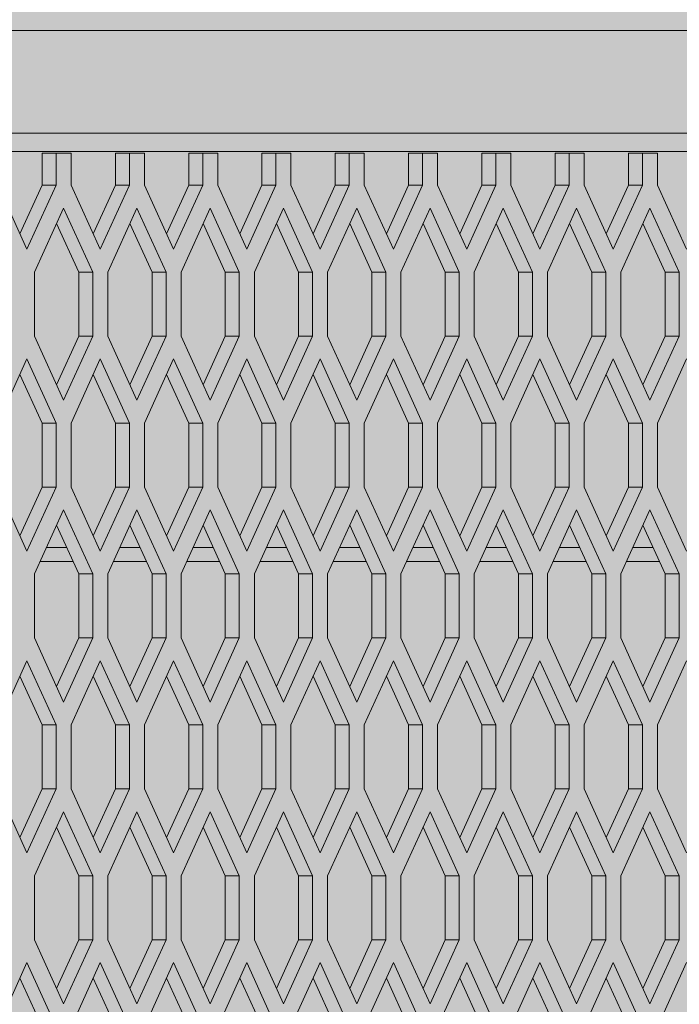
# Model space of a CAD drawing. Units: millimetres. Extents: x 0 to 30435, y -7 to 21000.
# Drawn here: x 7656 to 7939, y 5867 to 6290 of the extents above; entities that cross this region are included whole.
import ezdxf

# ---------------------------------------------------------------- set-up
doc = ezdxf.new("R2010")
doc.units = ezdxf.units.MM
doc.linetypes.add('K5LT_THIN', pattern=[0])
doc.layers.add('FOR', color=7, linetype='Continuous', true_color=0xffffff)
doc.layers.add('R', color=1, linetype='Continuous', true_color=0xff0000)

msp = doc.modelspace()

# ---------------------------------------------------------------- hatches: boundary and pattern name
at = {"layer": 'FOR', "true_color": 0xffffff}
msp.add_hatch(color=7, dxfattribs=at).paths.add_polyline_path([(8465.64, 4763.8), (8465.64, 7053.8), (7351.31, 7053.8), (7351.31, 7000.8), (7351.31, 6944.8), (7408.85, 6944.8), (7408.85, 6779.8), (7518.64, 6779.8), (7518.64, 6289.8), (7407.64, 6289.8), (7407.64, 6124.8), (7352.64, 6124.8), (7352.64, 5463.8), (6692.64, 5463.8), (6692.64, 5355.8), (6906.64, 5355.8), (6906.64, 4763.8)])

# ---------------------------------------------------------------- linework, layer by layer
at = {"layer": 'R', "color": 7, "linetype": 'K5LT_THIN', "lineweight": 18}
for p, q in [((8412.64, 6285.14), (7407.64, 6285.14)), ((7407.64, 6241.14), (8412.64, 6241.14)), ((8412.64, 6233.14), (7407.64, 6233.14)), ((7671.39, 6232.47), (7665.39, 6232.47)), ((7665.39, 6218.72), (7665.39, 6232.47)), ((7671.39, 6218.72), (7671.39, 6232.47)), ((7677.84, 6232.47), (7671.39, 6232.47)), ((7677.84, 6232.47), (7677.84, 6218.72)), ((7702.84, 6232.47), (7696.84, 6232.47)), ((7696.84, 6218.72), (7696.84, 6232.47)), ((7709.29, 6232.47), (7702.84, 6232.47)), ((7702.84, 6218.72), (7702.84, 6232.47)), ((7709.29, 6232.47), (7709.29, 6218.72)), ((7734.29, 6232.47), (7728.29, 6232.47)), ((7728.29, 6218.72), (7728.29, 6232.47)), ((7734.29, 6218.72), (7734.29, 6232.47)), ((7740.74, 6232.47), (7734.29, 6232.47)), ((7740.74, 6232.47), (7740.74, 6218.72)), ((7759.74, 6218.72), (7759.74, 6232.47)), ((7765.74, 6232.47), (7759.74, 6232.47)), ((7772.18, 6232.47), (7765.74, 6232.47)), ((7765.74, 6218.72), (7765.74, 6232.47)), ((7772.18, 6232.47), (7772.18, 6218.72)), ((7797.18, 6232.47), (7791.18, 6232.47)), ((7791.18, 6218.72), (7791.18, 6232.47)), ((7797.18, 6218.72), (7797.18, 6232.47)), ((7803.63, 6232.47), (7797.18, 6232.47)), ((7803.63, 6232.47), (7803.63, 6218.72)), ((7822.63, 6218.72), (7822.63, 6232.47)), ((7828.63, 6232.47), (7822.63, 6232.47)), ((7828.63, 6218.72), (7828.63, 6232.47)), ((7835.08, 6232.47), (7828.63, 6232.47)), ((7835.08, 6232.47), (7835.08, 6218.72)), ((7860.08, 6232.47), (7854.08, 6232.47)), ((7854.08, 6218.72), (7854.08, 6232.47)), ((7866.53, 6232.47), (7860.08, 6232.47)), ((7860.08, 6218.72), (7860.08, 6232.47)), ((7866.53, 6232.47), (7866.53, 6218.72)), ((7891.53, 6232.47), (7885.53, 6232.47)), ((7885.53, 6218.72), (7885.53, 6232.47)), ((7897.98, 6232.47), (7891.53, 6232.47)), ((7891.53, 6218.72), (7891.53, 6232.47)), ((7897.98, 6232.47), (7897.98, 6218.72)), ((7922.98, 6232.47), (7916.98, 6232.47)), ((7916.98, 6218.72), (7916.98, 6232.47)), ((7922.98, 6218.72), (7922.98, 6232.47)), ((7929.42, 6232.47), (7922.98, 6232.47)), ((7929.42, 6232.47), (7929.42, 6218.72)), ((7646.39, 6218.72), (7658.89, 6191.22)), ((7655.89, 6197.82), (7665.39, 6218.72)), ((7658.89, 6191.22), (7671.39, 6218.72)), ((7671.39, 6218.72), (7665.39, 6218.72)), ((7677.84, 6218.72), (7690.34, 6191.22)), ((7687.34, 6197.82), (7696.84, 6218.72)), ((7690.34, 6191.22), (7702.84, 6218.72)), ((7702.84, 6218.72), (7696.84, 6218.72)), ((7709.29, 6218.72), (7721.79, 6191.22)), ((7718.79, 6197.82), (7728.29, 6218.72)), ((7721.79, 6191.22), (7734.29, 6218.72)), ((7734.29, 6218.72), (7728.29, 6218.72)), ((7740.74, 6218.72), (7753.24, 6191.22)), ((7750.24, 6197.82), (7759.74, 6218.72)), ((7753.24, 6191.22), (7765.74, 6218.72)), ((7765.74, 6218.72), (7759.74, 6218.72)), ((7772.18, 6218.72), (7784.68, 6191.22)), ((7781.68, 6197.82), (7791.18, 6218.72)), ((7784.68, 6191.22), (7797.18, 6218.72)), ((7797.18, 6218.72), (7791.18, 6218.72)), ((7803.63, 6218.72), (7816.13, 6191.22)), ((7813.13, 6197.82), (7822.63, 6218.72)), ((7816.13, 6191.22), (7828.63, 6218.72)), ((7828.63, 6218.72), (7822.63, 6218.72)), ((7835.08, 6218.72), (7847.58, 6191.22)), ((7844.58, 6197.82), (7854.08, 6218.72)), ((7847.58, 6191.22), (7860.08, 6218.72)), ((7860.08, 6218.72), (7854.08, 6218.72)), ((7866.53, 6218.72), (7879.03, 6191.22)), ((7876.03, 6197.82), (7885.53, 6218.72)), ((7879.03, 6191.22), (7891.53, 6218.72)), ((7891.53, 6218.72), (7885.53, 6218.72)), ((7897.98, 6218.72), (7910.48, 6191.22)), ((7907.48, 6197.82), (7916.98, 6218.72)), ((7910.48, 6191.22), (7922.98, 6218.72)), ((7922.98, 6218.72), (7916.98, 6218.72)), ((7929.42, 6218.72), (7941.92, 6191.22)), ((7674.62, 6208.92), (7662.12, 6181.42)), ((7687.12, 6181.42), (7674.62, 6208.92)), ((7706.06, 6208.92), (7693.56, 6181.42)), ((7718.56, 6181.42), (7706.06, 6208.92)), ((7737.51, 6208.92), (7725.01, 6181.42)), ((7750.01, 6181.42), (7737.51, 6208.92)), ((7768.96, 6208.92), (7756.46, 6181.42)), ((7781.46, 6181.42), (7768.96, 6208.92)), ((7800.41, 6208.92), (7787.91, 6181.42)), ((7812.91, 6181.42), (7800.41, 6208.92)), ((7831.86, 6208.92), (7819.36, 6181.42)), ((7844.36, 6181.42), (7831.86, 6208.92)), ((7863.3, 6208.92), (7850.8, 6181.42)), ((7875.8, 6181.42), (7863.3, 6208.92)), ((7894.75, 6208.92), (7882.25, 6181.42)), ((7907.25, 6181.42), (7894.75, 6208.92)), ((7926.2, 6208.92), (7913.7, 6181.42)), ((7938.7, 6181.42), (7926.2, 6208.92)), ((7681.12, 6181.42), (7671.62, 6202.32)), ((7712.56, 6181.42), (7703.06, 6202.32)), ((7744.01, 6181.42), (7734.51, 6202.32)), ((7775.46, 6181.42), (7765.96, 6202.32)), ((7806.91, 6181.42), (7797.41, 6202.32)), ((7838.36, 6181.42), (7828.86, 6202.32)), ((7869.8, 6181.42), (7860.3, 6202.32)), ((7901.25, 6181.42), (7891.75, 6202.32)), ((7932.7, 6181.42), (7923.2, 6202.32)), ((7662.12, 6181.42), (7662.12, 6153.92)), ((7687.12, 6181.42), (7681.12, 6181.42)), ((7681.12, 6153.92), (7681.12, 6181.42)), ((7687.12, 6153.92), (7687.12, 6181.42)), ((7693.56, 6181.42), (7693.56, 6153.92)), ((7712.56, 6153.92), (7712.56, 6181.42)), ((7718.56, 6181.42), (7712.56, 6181.42)), ((7718.56, 6153.92), (7718.56, 6181.42)), ((7725.01, 6181.42), (7725.01, 6153.92)), ((7750.01, 6181.42), (7744.01, 6181.42)), ((7744.01, 6153.92), (7744.01, 6181.42)), ((7750.01, 6153.92), (7750.01, 6181.42)), ((7756.46, 6181.42), (7756.46, 6153.92)), ((7781.46, 6181.42), (7775.46, 6181.42)), ((7775.46, 6153.92), (7775.46, 6181.42)), ((7781.46, 6153.92), (7781.46, 6181.42)), ((7787.91, 6181.42), (7787.91, 6153.92)), ((7806.91, 6153.92), (7806.91, 6181.42)), ((7812.91, 6181.42), (7806.91, 6181.42)), ((7812.91, 6153.92), (7812.91, 6181.42)), ((7819.36, 6181.42), (7819.36, 6153.92)), ((7844.36, 6181.42), (7838.36, 6181.42)), ((7838.36, 6153.92), (7838.36, 6181.42)), ((7844.36, 6153.92), (7844.36, 6181.42)), ((7850.8, 6181.42), (7850.8, 6153.92)), ((7869.8, 6153.92), (7869.8, 6181.42)), ((7875.8, 6181.42), (7869.8, 6181.42)), ((7875.8, 6153.92), (7875.8, 6181.42)), ((7882.25, 6181.42), (7882.25, 6153.92)), ((7901.25, 6153.92), (7901.25, 6181.42)), ((7907.25, 6181.42), (7901.25, 6181.42)), ((7907.25, 6153.92), (7907.25, 6181.42)), ((7913.7, 6181.42), (7913.7, 6153.92)), ((7938.7, 6181.42), (7932.7, 6181.42)), ((7932.7, 6153.92), (7932.7, 6181.42)), ((7938.7, 6153.92), (7938.7, 6181.42)), ((7662.12, 6153.92), (7674.62, 6126.42)), ((7671.62, 6133.02), (7681.12, 6153.92)), ((7674.62, 6126.42), (7687.12, 6153.92)), ((7687.12, 6153.92), (7681.12, 6153.92)), ((7693.56, 6153.92), (7706.06, 6126.42)), ((7703.06, 6133.02), (7712.56, 6153.92)), ((7706.06, 6126.42), (7718.56, 6153.92)), ((7718.56, 6153.92), (7712.56, 6153.92)), ((7725.01, 6153.92), (7737.51, 6126.42)), ((7734.51, 6133.02), (7744.01, 6153.92)), ((7737.51, 6126.42), (7750.01, 6153.92)), ((7750.01, 6153.92), (7744.01, 6153.92)), ((7756.46, 6153.92), (7768.96, 6126.42)), ((7765.96, 6133.02), (7775.46, 6153.92)), ((7768.96, 6126.42), (7781.46, 6153.92)), ((7781.46, 6153.92), (7775.46, 6153.92)), ((7787.91, 6153.92), (7800.41, 6126.42)), ((7797.41, 6133.02), (7806.91, 6153.92)), ((7800.41, 6126.42), (7812.91, 6153.92)), ((7812.91, 6153.92), (7806.91, 6153.92)), ((7819.36, 6153.92), (7831.86, 6126.42)), ((7828.86, 6133.02), (7838.36, 6153.92)), ((7831.86, 6126.42), (7844.36, 6153.92)), ((7844.36, 6153.92), (7838.36, 6153.92)), ((7850.8, 6153.92), (7863.3, 6126.42)), ((7860.3, 6133.02), (7869.8, 6153.92)), ((7863.3, 6126.42), (7875.8, 6153.92)), ((7875.8, 6153.92), (7869.8, 6153.92)), ((7882.25, 6153.92), (7894.75, 6126.42)), ((7891.75, 6133.02), (7901.25, 6153.92)), ((7894.75, 6126.42), (7907.25, 6153.92)), ((7907.25, 6153.92), (7901.25, 6153.92)), ((7913.7, 6153.92), (7926.2, 6126.42)), ((7923.2, 6133.02), (7932.7, 6153.92)), ((7926.2, 6126.42), (7938.7, 6153.92)), ((7938.7, 6153.92), (7932.7, 6153.92)), ((7658.89, 6144.12), (7646.39, 6116.62)), ((7671.39, 6116.62), (7658.89, 6144.12)), ((7690.34, 6144.12), (7677.84, 6116.62)), ((7702.84, 6116.62), (7690.34, 6144.12)), ((7721.79, 6144.12), (7709.29, 6116.62)), ((7734.29, 6116.62), (7721.79, 6144.12)), ((7753.24, 6144.12), (7740.74, 6116.62)), ((7765.74, 6116.62), (7753.24, 6144.12)), ((7784.68, 6144.12), (7772.18, 6116.62)), ((7797.18, 6116.62), (7784.68, 6144.12)), ((7816.13, 6144.12), (7803.63, 6116.62)), ((7828.63, 6116.62), (7816.13, 6144.12)), ((7847.58, 6144.12), (7835.08, 6116.62)), ((7860.08, 6116.62), (7847.58, 6144.12)), ((7879.03, 6144.12), (7866.53, 6116.62)), ((7891.53, 6116.62), (7879.03, 6144.12)), ((7910.48, 6144.12), (7897.98, 6116.62)), ((7922.98, 6116.62), (7910.48, 6144.12)), ((7941.92, 6144.12), (7929.42, 6116.62)), ((7665.39, 6116.62), (7655.89, 6137.52)), ((7696.84, 6116.62), (7687.34, 6137.52)), ((7728.29, 6116.62), (7718.79, 6137.52)), ((7759.74, 6116.62), (7750.24, 6137.52)), ((7791.18, 6116.62), (7781.68, 6137.52)), ((7822.63, 6116.62), (7813.13, 6137.52)), ((7854.08, 6116.62), (7844.58, 6137.52)), ((7885.53, 6116.62), (7876.03, 6137.52)), ((7916.98, 6116.62), (7907.48, 6137.52)), ((7665.39, 6089.12), (7665.39, 6116.62)), ((7671.39, 6116.62), (7665.39, 6116.62)), ((7671.39, 6089.12), (7671.39, 6116.62)), ((7677.84, 6116.62), (7677.84, 6089.12)), ((7696.84, 6089.12), (7696.84, 6116.62)), ((7702.84, 6116.62), (7696.84, 6116.62)), ((7702.84, 6089.12), (7702.84, 6116.62)), ((7709.29, 6116.62), (7709.29, 6089.12)), ((7734.29, 6116.62), (7728.29, 6116.62)), ((7728.29, 6089.12), (7728.29, 6116.62)), ((7734.29, 6089.12), (7734.29, 6116.62)), ((7740.74, 6116.62), (7740.74, 6089.12)), ((7759.74, 6089.12), (7759.74, 6116.62)), ((7765.74, 6116.62), (7759.74, 6116.62)), ((7765.74, 6089.12), (7765.74, 6116.62)), ((7772.18, 6116.62), (7772.18, 6089.12)), ((7791.18, 6089.12), (7791.18, 6116.62)), ((7797.18, 6116.62), (7791.18, 6116.62)), ((7797.18, 6089.12), (7797.18, 6116.62)), ((7803.63, 6116.62), (7803.63, 6089.12)), ((7822.63, 6089.12), (7822.63, 6116.62)), ((7828.63, 6116.62), (7822.63, 6116.62)), ((7828.63, 6089.12), (7828.63, 6116.62)), ((7835.08, 6116.62), (7835.08, 6089.12)), ((7860.08, 6116.62), (7854.08, 6116.62)), ((7854.08, 6089.12), (7854.08, 6116.62)), ((7860.08, 6089.12), (7860.08, 6116.62)), ((7866.53, 6116.62), (7866.53, 6089.12)), ((7891.53, 6116.62), (7885.53, 6116.62)), ((7885.53, 6089.12), (7885.53, 6116.62)), ((7891.53, 6089.12), (7891.53, 6116.62)), ((7897.98, 6116.62), (7897.98, 6089.12)), ((7916.98, 6089.12), (7916.98, 6116.62)), ((7922.98, 6116.62), (7916.98, 6116.62)), ((7922.98, 6089.12), (7922.98, 6116.62)), ((7929.42, 6116.62), (7929.42, 6089.12)), ((7646.39, 6089.12), (7658.89, 6061.62)), ((7655.89, 6068.22), (7665.39, 6089.12)), ((7658.89, 6061.62), (7671.39, 6089.12)), ((7671.39, 6089.12), (7665.39, 6089.12)), ((7677.84, 6089.12), (7690.34, 6061.62)), ((7687.34, 6068.22), (7696.84, 6089.12)), ((7690.34, 6061.62), (7702.84, 6089.12)), ((7702.84, 6089.12), (7696.84, 6089.12)), ((7709.29, 6089.12), (7721.79, 6061.62)), ((7718.79, 6068.22), (7728.29, 6089.12)), ((7721.79, 6061.62), (7734.29, 6089.12)), ((7734.29, 6089.12), (7728.29, 6089.12)), ((7740.74, 6089.12), (7753.24, 6061.62)), ((7750.24, 6068.22), (7759.74, 6089.12)), ((7753.24, 6061.62), (7765.74, 6089.12)), ((7765.74, 6089.12), (7759.74, 6089.12)), ((7772.18, 6089.12), (7784.68, 6061.62)), ((7781.68, 6068.22), (7791.18, 6089.12)), ((7784.68, 6061.62), (7797.18, 6089.12)), ((7797.18, 6089.12), (7791.18, 6089.12)), ((7803.63, 6089.12), (7816.13, 6061.62)), ((7813.13, 6068.22), (7822.63, 6089.12)), ((7816.13, 6061.62), (7828.63, 6089.12)), ((7828.63, 6089.12), (7822.63, 6089.12)), ((7835.08, 6089.12), (7847.58, 6061.62)), ((7844.58, 6068.22), (7854.08, 6089.12)), ((7847.58, 6061.62), (7860.08, 6089.12)), ((7860.08, 6089.12), (7854.08, 6089.12)), ((7866.53, 6089.12), (7879.03, 6061.62)), ((7876.03, 6068.22), (7885.53, 6089.12)), ((7879.03, 6061.62), (7891.53, 6089.12)), ((7891.53, 6089.12), (7885.53, 6089.12)), ((7897.98, 6089.12), (7910.48, 6061.62)), ((7907.48, 6068.22), (7916.98, 6089.12)), ((7910.48, 6061.62), (7922.98, 6089.12)), ((7922.98, 6089.12), (7916.98, 6089.12)), ((7929.42, 6089.12), (7941.92, 6061.62)), ((7674.62, 6079.32), (7662.12, 6051.82)), ((7687.12, 6051.82), (7674.62, 6079.32)), ((7706.06, 6079.32), (7693.56, 6051.82)), ((7718.56, 6051.82), (7706.06, 6079.32)), ((7737.51, 6079.32), (7725.01, 6051.82)), ((7750.01, 6051.82), (7737.51, 6079.32)), ((7768.96, 6079.32), (7756.46, 6051.82)), ((7781.46, 6051.82), (7768.96, 6079.32)), ((7800.41, 6079.32), (7787.91, 6051.82)), ((7812.91, 6051.82), (7800.41, 6079.32)), ((7831.86, 6079.32), (7819.36, 6051.82)), ((7844.36, 6051.82), (7831.86, 6079.32)), ((7863.3, 6079.32), (7850.8, 6051.82)), ((7875.8, 6051.82), (7863.3, 6079.32)), ((7894.75, 6079.32), (7882.25, 6051.82)), ((7907.25, 6051.82), (7894.75, 6079.32)), ((7926.2, 6079.32), (7913.7, 6051.82)), ((7938.7, 6051.82), (7926.2, 6079.32)), ((7681.12, 6051.82), (7671.62, 6072.72)), ((7712.56, 6051.82), (7703.06, 6072.72)), ((7744.01, 6051.82), (7734.51, 6072.72)), ((7775.46, 6051.82), (7765.96, 6072.72)), ((7806.91, 6051.82), (7797.41, 6072.72)), ((7838.36, 6051.82), (7828.86, 6072.72)), ((7869.8, 6051.82), (7860.3, 6072.72)), ((7901.25, 6051.82), (7891.75, 6072.72)), ((7932.7, 6051.82), (7923.2, 6072.72)), ((7675.97, 6063.14), (7667.26, 6063.14)), ((7707.42, 6063.14), (7698.71, 6063.14)), ((7738.87, 6063.14), (7730.16, 6063.14)), ((7770.32, 6063.14), (7761.6, 6063.14)), ((7801.76, 6063.14), (7793.05, 6063.14)), ((7833.21, 6063.14), (7824.5, 6063.14)), ((7864.66, 6063.14), (7855.95, 6063.14)), ((7896.11, 6063.14), (7887.4, 6063.14)), ((7927.56, 6063.14), (7918.84, 6063.14)), ((7678.7, 6057.14), (7664.53, 6057.14)), ((7710.15, 6057.14), (7695.98, 6057.14)), ((7741.6, 6057.14), (7727.43, 6057.14)), ((7773.04, 6057.14), (7758.88, 6057.14)), ((7804.49, 6057.14), (7790.32, 6057.14)), ((7835.94, 6057.14), (7821.77, 6057.14)), ((7867.39, 6057.14), (7853.22, 6057.14)), ((7898.83, 6057.14), (7884.67, 6057.14)), ((7930.28, 6057.14), (7916.12, 6057.14)), ((7662.12, 6051.82), (7662.12, 6024.32)), ((7687.12, 6051.82), (7681.12, 6051.82)), ((7681.12, 6024.32), (7681.12, 6051.82)), ((7687.12, 6024.32), (7687.12, 6051.82)), ((7693.56, 6051.82), (7693.56, 6024.32)), ((7712.56, 6024.32), (7712.56, 6051.82)), ((7718.56, 6051.82), (7712.56, 6051.82)), ((7718.56, 6024.32), (7718.56, 6051.82)), ((7725.01, 6051.82), (7725.01, 6024.32)), ((7744.01, 6024.32), (7744.01, 6051.82)), ((7750.01, 6051.82), (7744.01, 6051.82)), ((7750.01, 6024.32), (7750.01, 6051.82)), ((7756.46, 6051.82), (7756.46, 6024.32)), ((7781.46, 6051.82), (7775.46, 6051.82)), ((7775.46, 6024.32), (7775.46, 6051.82)), ((7781.46, 6024.32), (7781.46, 6051.82)), ((7787.91, 6051.82), (7787.91, 6024.32)), ((7806.91, 6024.32), (7806.91, 6051.82)), ((7812.91, 6051.82), (7806.91, 6051.82)), ((7812.91, 6024.32), (7812.91, 6051.82)), ((7819.36, 6051.82), (7819.36, 6024.32)), ((7844.36, 6051.82), (7838.36, 6051.82)), ((7838.36, 6024.32), (7838.36, 6051.82)), ((7844.36, 6024.32), (7844.36, 6051.82)), ((7850.8, 6051.82), (7850.8, 6024.32)), ((7869.8, 6024.32), (7869.8, 6051.82)), ((7875.8, 6051.82), (7869.8, 6051.82)), ((7875.8, 6024.32), (7875.8, 6051.82)), ((7882.25, 6051.82), (7882.25, 6024.32)), ((7907.25, 6051.82), (7901.25, 6051.82)), ((7901.25, 6024.32), (7901.25, 6051.82)), ((7907.25, 6024.32), (7907.25, 6051.82)), ((7913.7, 6051.82), (7913.7, 6024.32)), ((7932.7, 6024.32), (7932.7, 6051.82)), ((7938.7, 6051.82), (7932.7, 6051.82)), ((7938.7, 6024.32), (7938.7, 6051.82)), ((7662.12, 6024.32), (7674.62, 5996.82)), ((7671.62, 6003.42), (7681.12, 6024.32)), ((7674.62, 5996.82), (7687.12, 6024.32)), ((7687.12, 6024.32), (7681.12, 6024.32)), ((7693.56, 6024.32), (7706.06, 5996.82)), ((7703.06, 6003.42), (7712.56, 6024.32)), ((7706.06, 5996.82), (7718.56, 6024.32)), ((7718.56, 6024.32), (7712.56, 6024.32)), ((7725.01, 6024.32), (7737.51, 5996.82)), ((7734.51, 6003.42), (7744.01, 6024.32)), ((7737.51, 5996.82), (7750.01, 6024.32)), ((7750.01, 6024.32), (7744.01, 6024.32)), ((7756.46, 6024.32), (7768.96, 5996.82)), ((7765.96, 6003.42), (7775.46, 6024.32)), ((7768.96, 5996.82), (7781.46, 6024.32)), ((7781.46, 6024.32), (7775.46, 6024.32)), ((7787.91, 6024.32), (7800.41, 5996.82)), ((7797.41, 6003.42), (7806.91, 6024.32)), ((7800.41, 5996.82), (7812.91, 6024.32)), ((7812.91, 6024.32), (7806.91, 6024.32)), ((7819.36, 6024.32), (7831.86, 5996.82)), ((7828.86, 6003.42), (7838.36, 6024.32)), ((7831.86, 5996.82), (7844.36, 6024.32)), ((7844.36, 6024.32), (7838.36, 6024.32)), ((7850.8, 6024.32), (7863.3, 5996.82)), ((7860.3, 6003.42), (7869.8, 6024.32)), ((7863.3, 5996.82), (7875.8, 6024.32)), ((7875.8, 6024.32), (7869.8, 6024.32)), ((7882.25, 6024.32), (7894.75, 5996.82)), ((7891.75, 6003.42), (7901.25, 6024.32)), ((7894.75, 5996.82), (7907.25, 6024.32)), ((7907.25, 6024.32), (7901.25, 6024.32)), ((7913.7, 6024.32), (7926.2, 5996.82)), ((7923.2, 6003.42), (7932.7, 6024.32)), ((7926.2, 5996.82), (7938.7, 6024.32)), ((7938.7, 6024.32), (7932.7, 6024.32)), ((7658.89, 6014.52), (7646.39, 5987.02)), ((7671.39, 5987.02), (7658.89, 6014.52)), ((7690.34, 6014.52), (7677.84, 5987.02)), ((7702.84, 5987.02), (7690.34, 6014.52)), ((7721.79, 6014.52), (7709.29, 5987.02)), ((7734.29, 5987.02), (7721.79, 6014.52)), ((7753.24, 6014.52), (7740.74, 5987.02)), ((7765.74, 5987.02), (7753.24, 6014.52)), ((7784.68, 6014.52), (7772.18, 5987.02)), ((7797.18, 5987.02), (7784.68, 6014.52)), ((7816.13, 6014.52), (7803.63, 5987.02)), ((7828.63, 5987.02), (7816.13, 6014.52)), ((7847.58, 6014.52), (7835.08, 5987.02)), ((7860.08, 5987.02), (7847.58, 6014.52)), ((7879.03, 6014.52), (7866.53, 5987.02)), ((7891.53, 5987.02), (7879.03, 6014.52)), ((7910.48, 6014.52), (7897.98, 5987.02)), ((7922.98, 5987.02), (7910.48, 6014.52)), ((7941.92, 6014.52), (7929.42, 5987.02)), ((7665.39, 5987.02), (7655.89, 6007.92)), ((7696.84, 5987.02), (7687.34, 6007.92)), ((7728.29, 5987.02), (7718.79, 6007.92)), ((7759.74, 5987.02), (7750.24, 6007.92)), ((7791.18, 5987.02), (7781.68, 6007.92)), ((7822.63, 5987.02), (7813.13, 6007.92)), ((7854.08, 5987.02), (7844.58, 6007.92)), ((7885.53, 5987.02), (7876.03, 6007.92)), ((7916.98, 5987.02), (7907.48, 6007.92)), ((7665.39, 5959.52), (7665.39, 5987.02)), ((7671.39, 5987.02), (7665.39, 5987.02)), ((7671.39, 5959.52), (7671.39, 5987.02)), ((7677.84, 5987.02), (7677.84, 5959.52)), ((7702.84, 5987.02), (7696.84, 5987.02)), ((7696.84, 5959.52), (7696.84, 5987.02)), ((7702.84, 5959.52), (7702.84, 5987.02)), ((7709.29, 5987.02), (7709.29, 5959.52)), ((7734.29, 5987.02), (7728.29, 5987.02)), ((7728.29, 5959.52), (7728.29, 5987.02)), ((7734.29, 5959.52), (7734.29, 5987.02)), ((7740.74, 5987.02), (7740.74, 5959.52)), ((7765.74, 5987.02), (7759.74, 5987.02)), ((7759.74, 5959.52), (7759.74, 5987.02)), ((7765.74, 5959.52), (7765.74, 5987.02)), ((7772.18, 5987.02), (7772.18, 5959.52)), ((7797.18, 5987.02), (7791.18, 5987.02)), ((7791.18, 5959.52), (7791.18, 5987.02)), ((7797.18, 5959.52), (7797.18, 5987.02)), ((7803.63, 5987.02), (7803.63, 5959.52)), ((7822.63, 5959.52), (7822.63, 5987.02)), ((7828.63, 5987.02), (7822.63, 5987.02)), ((7828.63, 5959.52), (7828.63, 5987.02)), ((7835.08, 5987.02), (7835.08, 5959.52)), ((7854.08, 5959.52), (7854.08, 5987.02)), ((7860.08, 5987.02), (7854.08, 5987.02)), ((7860.08, 5959.52), (7860.08, 5987.02)), ((7866.53, 5987.02), (7866.53, 5959.52)), ((7891.53, 5987.02), (7885.53, 5987.02)), ((7885.53, 5959.52), (7885.53, 5987.02)), ((7891.53, 5959.52), (7891.53, 5987.02)), ((7897.98, 5987.02), (7897.98, 5959.52)), ((7916.98, 5959.52), (7916.98, 5987.02)), ((7922.98, 5987.02), (7916.98, 5987.02)), ((7922.98, 5959.52), (7922.98, 5987.02)), ((7929.42, 5987.02), (7929.42, 5959.52)), ((7646.39, 5959.52), (7658.89, 5932.02)), ((7655.89, 5938.62), (7665.39, 5959.52)), ((7658.89, 5932.02), (7671.39, 5959.52)), ((7671.39, 5959.52), (7665.39, 5959.52)), ((7677.84, 5959.52), (7690.34, 5932.02)), ((7687.34, 5938.62), (7696.84, 5959.52)), ((7690.34, 5932.02), (7702.84, 5959.52)), ((7702.84, 5959.52), (7696.84, 5959.52)), ((7709.29, 5959.52), (7721.79, 5932.02)), ((7718.79, 5938.62), (7728.29, 5959.52)), ((7721.79, 5932.02), (7734.29, 5959.52)), ((7734.29, 5959.52), (7728.29, 5959.52)), ((7740.74, 5959.52), (7753.24, 5932.02)), ((7750.24, 5938.62), (7759.74, 5959.52)), ((7753.24, 5932.02), (7765.74, 5959.52)), ((7765.74, 5959.52), (7759.74, 5959.52)), ((7772.18, 5959.52), (7784.68, 5932.02)), ((7781.68, 5938.62), (7791.18, 5959.52)), ((7784.68, 5932.02), (7797.18, 5959.52)), ((7797.18, 5959.52), (7791.18, 5959.52)), ((7803.63, 5959.52), (7816.13, 5932.02)), ((7813.13, 5938.62), (7822.63, 5959.52)), ((7816.13, 5932.02), (7828.63, 5959.52)), ((7828.63, 5959.52), (7822.63, 5959.52)), ((7835.08, 5959.52), (7847.58, 5932.02)), ((7844.58, 5938.62), (7854.08, 5959.52)), ((7847.58, 5932.02), (7860.08, 5959.52)), ((7860.08, 5959.52), (7854.08, 5959.52)), ((7866.53, 5959.52), (7879.03, 5932.02)), ((7876.03, 5938.62), (7885.53, 5959.52)), ((7879.03, 5932.02), (7891.53, 5959.52)), ((7891.53, 5959.52), (7885.53, 5959.52)), ((7897.98, 5959.52), (7910.48, 5932.02)), ((7907.48, 5938.62), (7916.98, 5959.52)), ((7910.48, 5932.02), (7922.98, 5959.52)), ((7922.98, 5959.52), (7916.98, 5959.52)), ((7929.42, 5959.52), (7941.92, 5932.02)), ((7674.62, 5949.72), (7662.12, 5922.22)), ((7687.12, 5922.22), (7674.62, 5949.72)), ((7706.06, 5949.72), (7693.56, 5922.22)), ((7718.56, 5922.22), (7706.06, 5949.72)), ((7737.51, 5949.72), (7725.01, 5922.22)), ((7750.01, 5922.22), (7737.51, 5949.72)), ((7768.96, 5949.72), (7756.46, 5922.22)), ((7781.46, 5922.22), (7768.96, 5949.72)), ((7800.41, 5949.72), (7787.91, 5922.22)), ((7812.91, 5922.22), (7800.41, 5949.72)), ((7831.86, 5949.72), (7819.36, 5922.22)), ((7844.36, 5922.22), (7831.86, 5949.72)), ((7863.3, 5949.72), (7850.8, 5922.22)), ((7875.8, 5922.22), (7863.3, 5949.72)), ((7894.75, 5949.72), (7882.25, 5922.22)), ((7907.25, 5922.22), (7894.75, 5949.72)), ((7926.2, 5949.72), (7913.7, 5922.22)), ((7938.7, 5922.22), (7926.2, 5949.72)), ((7681.12, 5922.22), (7671.62, 5943.12)), ((7712.56, 5922.22), (7703.06, 5943.12)), ((7744.01, 5922.22), (7734.51, 5943.12)), ((7775.46, 5922.22), (7765.96, 5943.12)), ((7806.91, 5922.22), (7797.41, 5943.12)), ((7838.36, 5922.22), (7828.86, 5943.12)), ((7869.8, 5922.22), (7860.3, 5943.12)), ((7901.25, 5922.22), (7891.75, 5943.12)), ((7932.7, 5922.22), (7923.2, 5943.12)), ((7662.12, 5922.22), (7662.12, 5894.72)), ((7681.12, 5894.72), (7681.12, 5922.22)), ((7687.12, 5922.22), (7681.12, 5922.22)), ((7687.12, 5894.72), (7687.12, 5922.22)), ((7693.56, 5922.22), (7693.56, 5894.72)), ((7712.56, 5894.72), (7712.56, 5922.22)), ((7718.56, 5922.22), (7712.56, 5922.22)), ((7718.56, 5894.72), (7718.56, 5922.22)), ((7725.01, 5922.22), (7725.01, 5894.72)), ((7750.01, 5922.22), (7744.01, 5922.22)), ((7744.01, 5894.72), (7744.01, 5922.22)), ((7750.01, 5894.72), (7750.01, 5922.22)), ((7756.46, 5922.22), (7756.46, 5894.72)), ((7781.46, 5922.22), (7775.46, 5922.22)), ((7775.46, 5894.72), (7775.46, 5922.22)), ((7781.46, 5894.72), (7781.46, 5922.22)), ((7787.91, 5922.22), (7787.91, 5894.72)), ((7812.91, 5922.22), (7806.91, 5922.22)), ((7806.91, 5894.72), (7806.91, 5922.22)), ((7812.91, 5894.72), (7812.91, 5922.22)), ((7819.36, 5922.22), (7819.36, 5894.72)), ((7844.36, 5922.22), (7838.36, 5922.22)), ((7838.36, 5894.72), (7838.36, 5922.22)), ((7844.36, 5894.72), (7844.36, 5922.22)), ((7850.8, 5922.22), (7850.8, 5894.72)), ((7875.8, 5922.22), (7869.8, 5922.22)), ((7869.8, 5894.72), (7869.8, 5922.22)), ((7875.8, 5894.72), (7875.8, 5922.22)), ((7882.25, 5922.22), (7882.25, 5894.72)), ((7907.25, 5922.22), (7901.25, 5922.22)), ((7901.25, 5894.72), (7901.25, 5922.22)), ((7907.25, 5894.72), (7907.25, 5922.22)), ((7913.7, 5922.22), (7913.7, 5894.72)), ((7932.7, 5894.72), (7932.7, 5922.22)), ((7938.7, 5922.22), (7932.7, 5922.22)), ((7938.7, 5894.72), (7938.7, 5922.22)), ((7662.12, 5894.72), (7674.62, 5867.22)), ((7671.62, 5873.82), (7681.12, 5894.72)), ((7674.62, 5867.22), (7687.12, 5894.72)), ((7687.12, 5894.72), (7681.12, 5894.72)), ((7693.56, 5894.72), (7706.06, 5867.22)), ((7703.06, 5873.82), (7712.56, 5894.72)), ((7706.06, 5867.22), (7718.56, 5894.72)), ((7718.56, 5894.72), (7712.56, 5894.72)), ((7725.01, 5894.72), (7737.51, 5867.22)), ((7734.51, 5873.82), (7744.01, 5894.72)), ((7737.51, 5867.22), (7750.01, 5894.72)), ((7750.01, 5894.72), (7744.01, 5894.72)), ((7756.46, 5894.72), (7768.96, 5867.22)), ((7765.96, 5873.82), (7775.46, 5894.72)), ((7768.96, 5867.22), (7781.46, 5894.72)), ((7781.46, 5894.72), (7775.46, 5894.72)), ((7787.91, 5894.72), (7800.41, 5867.22)), ((7797.41, 5873.82), (7806.91, 5894.72)), ((7800.41, 5867.22), (7812.91, 5894.72)), ((7812.91, 5894.72), (7806.91, 5894.72)), ((7819.36, 5894.72), (7831.86, 5867.22)), ((7828.86, 5873.82), (7838.36, 5894.72)), ((7831.86, 5867.22), (7844.36, 5894.72)), ((7844.36, 5894.72), (7838.36, 5894.72)), ((7850.8, 5894.72), (7863.3, 5867.22)), ((7860.3, 5873.82), (7869.8, 5894.72)), ((7863.3, 5867.22), (7875.8, 5894.72)), ((7875.8, 5894.72), (7869.8, 5894.72)), ((7882.25, 5894.72), (7894.75, 5867.22)), ((7891.75, 5873.82), (7901.25, 5894.72)), ((7894.75, 5867.22), (7907.25, 5894.72)), ((7907.25, 5894.72), (7901.25, 5894.72)), ((7913.7, 5894.72), (7926.2, 5867.22)), ((7923.2, 5873.82), (7932.7, 5894.72)), ((7926.2, 5867.22), (7938.7, 5894.72)), ((7938.7, 5894.72), (7932.7, 5894.72)), ((7658.89, 5884.92), (7646.39, 5857.42)), ((7671.39, 5857.42), (7658.89, 5884.92)), ((7690.34, 5884.92), (7677.84, 5857.42)), ((7702.84, 5857.42), (7690.34, 5884.92)), ((7721.79, 5884.92), (7709.29, 5857.42)), ((7734.29, 5857.42), (7721.79, 5884.92)), ((7753.24, 5884.92), (7740.74, 5857.42)), ((7765.74, 5857.42), (7753.24, 5884.92)), ((7784.68, 5884.92), (7772.18, 5857.42)), ((7797.18, 5857.42), (7784.68, 5884.92)), ((7816.13, 5884.92), (7803.63, 5857.42)), ((7828.63, 5857.42), (7816.13, 5884.92)), ((7847.58, 5884.92), (7835.08, 5857.42)), ((7860.08, 5857.42), (7847.58, 5884.92)), ((7879.03, 5884.92), (7866.53, 5857.42)), ((7891.53, 5857.42), (7879.03, 5884.92)), ((7910.48, 5884.92), (7897.98, 5857.42)), ((7922.98, 5857.42), (7910.48, 5884.92)), ((7941.92, 5884.92), (7929.42, 5857.42)), ((7665.39, 5857.42), (7655.89, 5878.32)), ((7696.84, 5857.42), (7687.34, 5878.32)), ((7728.29, 5857.42), (7718.79, 5878.32)), ((7759.74, 5857.42), (7750.24, 5878.32)), ((7791.18, 5857.42), (7781.68, 5878.32)), ((7822.63, 5857.42), (7813.13, 5878.32)), ((7854.08, 5857.42), (7844.58, 5878.32)), ((7885.53, 5857.42), (7876.03, 5878.32)), ((7916.98, 5857.42), (7907.48, 5878.32))]:
    msp.add_line(p, q, dxfattribs=at)

doc.saveas('drawing.dxf')
